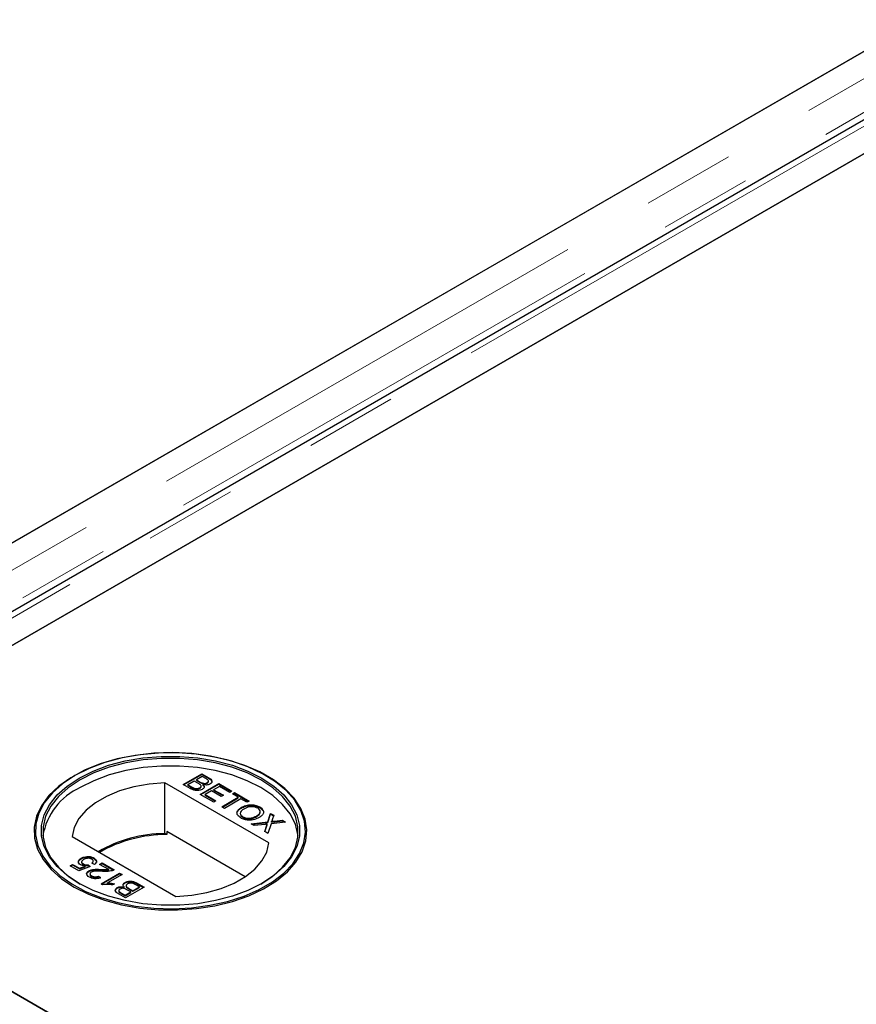
# Model space of a CAD drawing. Units: millimetres. Extents: x 15 to 477, y 37 to 394.
# Drawn here: x 316 to 327, y 319 to 332 of the extents above; entities that cross this region are included whole.
import ezdxf

# ---------------------------------------------------------------- set-up
doc = ezdxf.new("R2010")
doc.units = ezdxf.units.MM
doc.linetypes.add('PHANTOM', pattern=[12.7, 6.35, -1.27, 1.27, -1.27, 1.27, -1.27])

msp = doc.modelspace()

# ---------------------------------------------------------------- linework, layer by layer
at = {"color": 7, "linetype": 'Continuous', "lineweight": 25}
for p, q in [((388.618, 367.096), (310.387, 321.934)), ((389.814, 366.842), (310.724, 321.184)), ((311.604, 321.232), (389.835, 366.394)), ((389.886, 366.423), (315.088, 323.244)), ((310.336, 321.905), (385.134, 365.085)), ((316.523, 321.79), (316.511, 321.783)), ((318.005, 321.669), (318.259, 321.816)), ((318.012, 321.665), (318.259, 321.808)), ((318.158, 321.716), (318.07, 321.666)), ((318.214, 321.684), (318.158, 321.716)), ((318.266, 321.779), (318.188, 321.733)), ((318.188, 321.733), (318.24, 321.703)), ((318.188, 321.725), (318.188, 321.733)), ((318.188, 321.725), (318.24, 321.695)), ((318.259, 321.816), (318.355, 321.761)), ((318.259, 321.808), (318.259, 321.816)), ((318.259, 321.808), (318.355, 321.753)), ((318.314, 321.751), (318.266, 321.779)), ((318.352, 321.708), (318.352, 321.718)), ((319.153, 321.783), (319.14, 321.79)), ((319.179, 320.869), (317.756, 321.691)), ((317.756, 320.997), (317.756, 321.691)), ((318.101, 321.614), (318.005, 321.669)), ((318.07, 321.666), (318.131, 321.631)), ((318.07, 321.658), (318.07, 321.666)), ((318.07, 321.658), (318.131, 321.623)), ((318.154, 321.611), (318.154, 321.619)), ((318.232, 321.615), (318.232, 321.623)), ((318.24, 321.534), (318.494, 321.681)), ((318.247, 321.53), (318.494, 321.673)), ((318.251, 321.639), (318.251, 321.649)), ((318.274, 321.679), (318.274, 321.687)), ((318.28, 321.657), (318.28, 321.665)), ((318.334, 321.685), (318.334, 321.694)), ((318.501, 321.643), (318.422, 321.598)), ((318.422, 321.598), (318.556, 321.521)), ((318.422, 321.59), (318.422, 321.598)), ((318.422, 321.59), (318.549, 321.517)), ((318.494, 321.681), (318.673, 321.577)), ((318.494, 321.673), (318.494, 321.681)), ((318.494, 321.673), (318.666, 321.573)), ((318.644, 321.56), (318.501, 321.643)), ((318.426, 321.427), (318.24, 321.534)), ((318.393, 321.581), (318.305, 321.53)), ((318.305, 321.53), (318.455, 321.444)), ((318.305, 321.522), (318.305, 321.53)), ((318.305, 321.522), (318.448, 321.44)), ((318.527, 321.504), (318.393, 321.581)), ((318.556, 321.521), (318.527, 321.504)), ((318.537, 321.363), (318.761, 321.493)), ((318.544, 321.359), (318.761, 321.484)), ((318.797, 321.472), (318.572, 321.342)), ((318.673, 321.577), (318.644, 321.56)), ((318.68, 321.54), (318.709, 321.557)), ((318.761, 321.493), (318.68, 321.54)), ((318.687, 321.536), (318.709, 321.548)), ((318.709, 321.557), (318.908, 321.442)), ((318.709, 321.548), (318.709, 321.557)), ((318.709, 321.548), (318.901, 321.438)), ((318.761, 321.484), (318.761, 321.493)), ((318.879, 321.425), (318.797, 321.472)), ((318.455, 321.444), (318.426, 321.427)), ((318.572, 321.342), (318.537, 321.363)), ((318.8, 321.345), (318.8, 321.353)), ((318.908, 321.442), (318.879, 321.425)), ((319.055, 321.353), (319.055, 321.361)), ((319.055, 321.353), (319.097, 321.314)), ((318.823, 321.219), (318.823, 321.227)), ((319.009, 321.228), (319.009, 321.237)), ((319.167, 321.157), (319.203, 321.272)), ((319.167, 321.149), (319.203, 321.263)), ((319.203, 321.272), (319.246, 321.247)), ((319.203, 321.263), (319.203, 321.272)), ((319.203, 321.263), (319.244, 321.24)), ((319.246, 321.247), (319.226, 321.184)), ((319.256, 321.167), (319.365, 321.178)), ((319.365, 321.178), (319.408, 321.153)), ((319.365, 321.17), (319.365, 321.178)), ((350.166, 298.912), (311.604, 321.173)), ((318.936, 321.132), (319.167, 321.157)), ((318.979, 321.107), (318.936, 321.132)), ((318.948, 321.125), (319.167, 321.149)), ((319.127, 321.123), (318.979, 321.107)), ((319.124, 321.024), (319.152, 321.111)), ((319.126, 321.022), (319.152, 321.103)), ((319.157, 321.118), (319.157, 321.126)), ((319.167, 321.149), (319.167, 321.157)), ((319.21, 321.132), (319.167, 320.999)), ((319.408, 321.153), (319.21, 321.132)), ((319.215, 321.154), (319.215, 321.162)), ((319.256, 321.158), (319.365, 321.17)), ((319.365, 321.17), (319.396, 321.152)), ((316.484, 320.956), (317.907, 320.134)), ((317.78, 320.983), (317.756, 320.997)), ((317.78, 321.024), (317.78, 320.983)), ((318.854, 320.404), (317.78, 321.024)), ((319.167, 320.999), (319.124, 321.024)), ((316.608, 320.65), (316.608, 320.658)), ((316.687, 320.673), (316.687, 320.682)), ((316.782, 320.654), (316.782, 320.662)), ((316.457, 320.556), (316.49, 320.575)), ((316.578, 320.487), (316.457, 320.556)), ((316.464, 320.552), (316.49, 320.567)), ((316.49, 320.575), (316.584, 320.521)), ((316.49, 320.567), (316.49, 320.575)), ((316.49, 320.567), (316.584, 320.513)), ((316.734, 320.547), (316.578, 320.487)), ((316.584, 320.521), (316.663, 320.552)), ((316.584, 320.513), (316.663, 320.543)), ((316.584, 320.513), (316.584, 320.521)), ((316.615, 320.609), (316.615, 320.599)), ((316.639, 320.571), (316.639, 320.58)), ((316.663, 320.543), (316.663, 320.552)), ((316.705, 320.568), (316.734, 320.547)), ((316.705, 320.56), (316.705, 320.568)), ((316.705, 320.56), (316.727, 320.544)), ((316.79, 320.575), (316.754, 320.592)), ((316.773, 320.611), (316.773, 320.622)), ((316.861, 320.575), (316.894, 320.594)), ((316.986, 320.503), (316.861, 320.575)), ((316.868, 320.571), (316.894, 320.586)), ((316.888, 320.497), (316.888, 320.505)), ((316.894, 320.594), (317.06, 320.498)), ((316.894, 320.586), (316.894, 320.594)), ((316.894, 320.586), (317.053, 320.494)), ((316.986, 320.495), (316.986, 320.503)), ((316.713, 320.478), (316.713, 320.486)), ((316.73, 320.445), (316.73, 320.435)), ((316.751, 320.409), (316.751, 320.417)), ((316.845, 320.415), (316.874, 320.395)), ((316.845, 320.407), (316.845, 320.415)), ((316.845, 320.407), (316.874, 320.386)), ((316.881, 320.308), (317.135, 320.455)), ((316.888, 320.304), (317.135, 320.447)), ((317.168, 320.436), (316.97, 320.322)), ((317.135, 320.455), (317.168, 320.436)), ((317.135, 320.447), (317.135, 320.455)), ((317.135, 320.447), (317.161, 320.432)), ((316.902, 320.296), (316.881, 320.308)), ((316.97, 320.313), (316.97, 320.322)), ((317.066, 320.309), (317.036, 320.292)), ((317.103, 320.248), (317.103, 320.256)), ((317.196, 320.257), (317.196, 320.265)), ((317.209, 320.32), (317.209, 320.328)), ((317.471, 320.261), (317.217, 320.114)), ((317.225, 320.284), (317.225, 320.273)), ((317.262, 320.246), (317.318, 320.214)), ((317.262, 320.238), (317.318, 320.206)), ((317.318, 320.214), (317.406, 320.265)), ((317.318, 320.206), (317.406, 320.257)), ((317.406, 320.265), (317.346, 320.299)), ((317.375, 320.316), (317.471, 320.261)), ((317.375, 320.308), (317.464, 320.257)), ((317.406, 320.257), (317.406, 320.265)), ((317.217, 320.114), (317.121, 320.169)), ((317.124, 320.215), (317.124, 320.205)), ((317.162, 320.18), (317.21, 320.152)), ((317.162, 320.172), (317.21, 320.144)), ((317.21, 320.152), (317.288, 320.197)), ((317.21, 320.144), (317.288, 320.189)), ((317.21, 320.144), (317.21, 320.152)), ((317.288, 320.197), (317.236, 320.227)), ((317.288, 320.189), (317.288, 320.197)), ((317.318, 320.206), (317.318, 320.214)), ((315.088, 319.162), (350.217, 298.882))]:
    msp.add_line(p, q, dxfattribs=at)
at = {"color": 1, "linetype": 'PHANTOM', "lineweight": 18}
for p, q in [((389.268, 367.096), (310.387, 321.559)), ((389.501, 366.767), (310.489, 321.154)), ((310.953, 321.232), (389.835, 366.769)), ((318.355, 321.753), (318.355, 321.761)), ((318.131, 321.623), (318.131, 321.631)), ((318.24, 321.695), (318.24, 321.703)), ((319.152, 321.103), (319.152, 321.111)), ((319.256, 321.158), (319.256, 321.167)), ((317.262, 320.238), (317.262, 320.246)), ((317.375, 320.308), (317.375, 320.316)), ((317.162, 320.172), (317.162, 320.18))]:
    msp.add_line(p, q, dxfattribs=at)
at = {"color": 7, "linetype": 'Continuous', "lineweight": 25, "flags": 128}
for points in [[(316.511, 320.264), (316.707, 320.166), (316.926, 320.084), (317.162, 320.02), (317.411, 319.976), (317.669, 319.953), (317.929, 319.95), (318.188, 319.968), (318.44, 320.007), (318.68, 320.066), (318.903, 320.144), (319.105, 320.238), (319.283, 320.348), (319.433, 320.471), (319.551, 320.605), (319.636, 320.748), (319.685, 320.895), (319.699, 321.046), (319.676, 321.195), (319.618, 321.342), (319.524, 321.482), (319.398, 321.614), (319.241, 321.734), (319.057, 321.841), (318.849, 321.931), (318.621, 322.004), (318.378, 322.058), (318.124, 322.092), (317.864, 322.105), (317.604, 322.097), (317.348, 322.068), (317.102, 322.019), (316.87, 321.951), (316.656, 321.865), (316.466, 321.762), (316.302, 321.645), (316.167, 321.516), (316.066, 321.378), (315.998, 321.233), (315.966, 321.083), (315.971, 320.933), (316.012, 320.784), (316.088, 320.64), (316.198, 320.504), (316.34, 320.378), (316.511, 320.264)], [(316.523, 321.79), (316.354, 321.678), (316.214, 321.553), (316.104, 321.418), (316.029, 321.275), (315.989, 321.128), (315.984, 320.979), (316.016, 320.831), (316.082, 320.687), (316.183, 320.55), (316.316, 320.422), (316.479, 320.307), (316.667, 320.205), (316.879, 320.119), (317.109, 320.052), (317.353, 320.003), (317.606, 319.975), (317.864, 319.967), (318.121, 319.98), (318.372, 320.014), (318.613, 320.067), (318.839, 320.139), (319.045, 320.229), (319.228, 320.334), (319.383, 320.453), (319.508, 320.584), (319.601, 320.723), (319.659, 320.868), (319.681, 321.016), (319.668, 321.165), (319.619, 321.311), (319.534, 321.452), (319.417, 321.585), (319.269, 321.707), (319.093, 321.816), (318.893, 321.91), (318.671, 321.987), (318.434, 322.045), (318.185, 322.083), (317.928, 322.101), (317.67, 322.099), (317.415, 322.076), (317.169, 322.032), (316.935, 321.969), (316.718, 321.888), (316.523, 321.79)], [(316.58, 321.757), (316.771, 321.853), (316.983, 321.932), (317.213, 321.992), (317.455, 322.033), (317.705, 322.054), (317.958, 322.054), (318.208, 322.033), (318.45, 321.992), (318.68, 321.932), (318.892, 321.853), (319.083, 321.757), (319.249, 321.647), (319.385, 321.525), (319.49, 321.392), (319.561, 321.252), (319.597, 321.108), (319.597, 320.962), (319.561, 320.818), (319.49, 320.678), (319.385, 320.545), (319.249, 320.423), (319.083, 320.312), (318.892, 320.217), (318.68, 320.138), (318.45, 320.078), (318.208, 320.036), (317.958, 320.016), (317.705, 320.016), (317.455, 320.036), (317.213, 320.078), (316.983, 320.138), (316.771, 320.217), (316.58, 320.312), (316.415, 320.423), (316.278, 320.545), (316.173, 320.678), (316.102, 320.818), (316.066, 320.962), (316.066, 321.108), (316.102, 321.252), (316.173, 321.392), (316.278, 321.525), (316.415, 321.647), (316.58, 321.757)], [(319.069, 320.304), (319.233, 320.413), (319.367, 320.534), (319.471, 320.666), (319.542, 320.804), (319.577, 320.947), (319.577, 321.091), (319.542, 321.233), (319.471, 321.372), (319.367, 321.503), (319.233, 321.624), (319.069, 321.733), (318.88, 321.827), (318.67, 321.905), (318.443, 321.965), (318.204, 322.006), (317.956, 322.026), (317.707, 322.026), (317.46, 322.006), (317.22, 321.965), (316.993, 321.905), (316.783, 321.827), (316.594, 321.733)], [(319.579, 320.966), (319.577, 320.985), (319.542, 321.127), (319.471, 321.266), (319.367, 321.397), (319.233, 321.518), (319.069, 321.627), (318.88, 321.721), (318.67, 321.799), (318.443, 321.859), (318.204, 321.9), (317.956, 321.92), (317.707, 321.92), (317.46, 321.9), (317.22, 321.859), (316.993, 321.799), (316.783, 321.721), (316.594, 321.627)], [(316.594, 321.733), (316.431, 321.624), (316.296, 321.503), (316.192, 321.372), (316.122, 321.233), (316.086, 321.091), (316.086, 320.947), (316.122, 320.804), (316.192, 320.666), (316.296, 320.534), (316.431, 320.413), (316.594, 320.304)], [(317.756, 321.691), (317.54, 321.673), (317.331, 321.636), (317.135, 321.58), (316.957, 321.506), (316.803, 321.417), (316.675, 321.315), (316.578, 321.202), (316.513, 321.081), (316.484, 320.956)], [(317.907, 320.134), (318.123, 320.152), (318.332, 320.189), (318.528, 320.245), (318.706, 320.319), (318.86, 320.408), (318.988, 320.51), (319.085, 320.623), (319.15, 320.744), (319.179, 320.869)]]:
    msp.add_lwpolyline(points, dxfattribs=at)
at = {"color": 7, "linetype": 'Continuous', "lineweight": 25}
for centre, radius, start, end in [((316.964, 320.814), 0.893, 114.4659, 170.2373), ((317.767, 319.149), 1.847, 90.3132, 120.0208), ((317.779, 319.13), 1.853, 89.9712, 119.7509)]:
    msp.add_arc(centre, radius, start, end, dxfattribs=at)
for points, knots in [([(318.334, 321.694), (318.34, 321.698), (318.349, 321.705), (318.353, 321.716), (318.348, 321.733), (318.329, 321.743), (318.314, 321.751)], [0, 0, 0, 0, 0.2495559, 0.3750506, 0.5002629, 1, 1, 1, 1]), ([(318.355, 321.761), (318.366, 321.755), (318.387, 321.741), (318.403, 321.716), (318.396, 321.692), (318.38, 321.68), (318.373, 321.675)], [0, 0, 0, 0, 0.281148, 0.55999, 0.780101, 1, 1, 1, 1]), ([(318.355, 321.753), (318.365, 321.746), (318.387, 321.733), (318.403, 321.711), (318.397, 321.698), (318.396, 321.694)], [0, 0, 0, 0, 0.412318, 0.821255, 1, 1, 1, 1]), ([(318.267, 321.602), (318.258, 321.598), (318.24, 321.589), (318.205, 321.583), (318.152, 321.587), (318.122, 321.603), (318.101, 321.614)], [0, 0, 0, 0, 0.187097, 0.374265, 0.560797, 1, 1, 1, 1]), ([(318.131, 321.631), (318.135, 321.629), (318.142, 321.624), (318.15, 321.621), (318.154, 321.619)], [0, 0, 0, 0, 0.560136, 1, 1, 1, 1]), ([(318.131, 321.623), (318.135, 321.62), (318.142, 321.616), (318.15, 321.613), (318.154, 321.611)], [0, 0, 0, 0, 0.560136, 1, 1, 1, 1]), ([(318.154, 321.619), (318.161, 321.617), (318.174, 321.612), (318.198, 321.612), (318.217, 321.616), (318.227, 321.621), (318.232, 321.623)], [0, 0, 0, 0, 0.280278, 0.558984, 0.7794, 1, 1, 1, 1]), ([(318.154, 321.611), (318.161, 321.608), (318.174, 321.604), (318.198, 321.604), (318.217, 321.608), (318.227, 321.613), (318.232, 321.615)], [0, 0, 0, 0, 0.280278, 0.558984, 0.7794, 1, 1, 1, 1]), ([(318.232, 321.623), (318.238, 321.628), (318.248, 321.635), (318.252, 321.647), (318.248, 321.664), (318.229, 321.675), (318.214, 321.684)], [0, 0, 0, 0, 0.2498143, 0.3755386, 0.501173, 1, 1, 1, 1]), ([(318.232, 321.615), (318.238, 321.62), (318.247, 321.627), (318.252, 321.636), (318.251, 321.639), (318.251, 321.64)], [0, 0, 0, 0, 0.637209, 0.957898, 1, 1, 1, 1]), ([(318.24, 321.703), (318.246, 321.7), (318.256, 321.694), (318.268, 321.689), (318.274, 321.687)], [0, 0, 0, 0, 0.560393, 1, 1, 1, 1]), ([(318.24, 321.695), (318.246, 321.692), (318.256, 321.686), (318.268, 321.681), (318.274, 321.679)], [0, 0, 0, 0, 0.560393, 1, 1, 1, 1]), ([(318.28, 321.665), (318.285, 321.659), (318.294, 321.648), (318.294, 321.629), (318.284, 321.614), (318.273, 321.606), (318.267, 321.602)], [0, 0, 0, 0, 0.2802, 0.559643, 0.779721, 1, 1, 1, 1]), ([(318.274, 321.687), (318.279, 321.686), (318.291, 321.683), (318.314, 321.684), (318.326, 321.69), (318.334, 321.694)], [0, 0, 0, 0, 0.280887, 0.561085, 1, 1, 1, 1]), ([(318.274, 321.679), (318.279, 321.678), (318.291, 321.675), (318.314, 321.676), (318.326, 321.682), (318.334, 321.685)], [0, 0, 0, 0, 0.280887, 0.561085, 1, 1, 1, 1]), ([(318.373, 321.675), (318.366, 321.671), (318.351, 321.665), (318.318, 321.66), (318.294, 321.663), (318.28, 321.665)], [0, 0, 0, 0, 0.280344, 0.560845, 1, 1, 1, 1]), ([(318.28, 321.657), (318.285, 321.651), (318.293, 321.642), (318.292, 321.632), (318.292, 321.629)], [0, 0, 0, 0, 0.654866, 1, 1, 1, 1]), ([(318.334, 321.685), (318.34, 321.69), (318.349, 321.696), (318.353, 321.705), (318.352, 321.708), (318.352, 321.709)], [0, 0, 0, 0, 0.644061, 0.967942, 1, 1, 1, 1]), ([(318.794, 321.21), (318.778, 321.222), (318.745, 321.246), (318.739, 321.289), (318.761, 321.326), (318.787, 321.344), (318.8, 321.353)], [0, 0, 0, 0, 0.2795823, 0.5587723, 0.7793141, 1, 1, 1, 1]), ([(318.745, 321.28), (318.745, 321.281), (318.743, 321.294), (318.763, 321.318), (318.788, 321.336), (318.8, 321.345)], [0, 0, 0, 0, 0.048142, 0.523916, 1, 1, 1, 1]), ([(318.836, 321.332), (318.823, 321.324), (318.798, 321.307), (318.785, 321.276), (318.794, 321.248), (318.814, 321.234), (318.823, 321.227)], [0, 0, 0, 0, 0.280657, 0.559885, 0.779849, 1, 1, 1, 1]), ([(318.8, 321.353), (318.821, 321.364), (318.861, 321.384), (318.937, 321.394), (319.006, 321.385), (319.039, 321.369), (319.055, 321.361)], [0, 0, 0, 0, 0.28057, 0.559575, 0.779561, 1, 1, 1, 1]), ([(318.8, 321.345), (318.821, 321.355), (318.861, 321.376), (318.937, 321.385), (319.006, 321.376), (319.039, 321.361), (319.055, 321.353)], [0, 0, 0, 0, 0.28057, 0.559575, 0.779561, 1, 1, 1, 1]), ([(319.026, 321.344), (319.015, 321.349), (318.995, 321.359), (318.955, 321.365), (318.895, 321.363), (318.86, 321.345), (318.836, 321.332)], [0, 0, 0, 0, 0.187253, 0.374447, 0.561246, 1, 1, 1, 1]), ([(319.009, 321.237), (319.022, 321.245), (319.048, 321.262), (319.064, 321.293), (319.055, 321.323), (319.036, 321.337), (319.026, 321.344)], [0, 0, 0, 0, 0.280785, 0.560088, 0.779957, 1, 1, 1, 1]), ([(319.055, 321.361), (319.072, 321.349), (319.105, 321.325), (319.11, 321.28), (319.086, 321.243), (319.058, 321.225), (319.045, 321.216)], [0, 0, 0, 0, 0.279606, 0.558584, 0.779079, 1, 1, 1, 1]), ([(318.792, 321.256), (318.793, 321.251), (318.796, 321.237), (318.813, 321.226), (318.823, 321.219)], [0, 0, 0, 0, 0.3839756, 1, 1, 1, 1]), ([(319.045, 321.216), (319.024, 321.206), (318.984, 321.186), (318.909, 321.177), (318.842, 321.187), (318.81, 321.203), (318.794, 321.21)], [0, 0, 0, 0, 0.280352, 0.559499, 0.779648, 1, 1, 1, 1]), ([(318.823, 321.227), (318.839, 321.22), (318.87, 321.206), (318.928, 321.206), (318.975, 321.219), (318.998, 321.231), (319.009, 321.237)], [0, 0, 0, 0, 0.2791, 0.558192, 0.778806, 1, 1, 1, 1]), ([(318.823, 321.219), (318.839, 321.212), (318.87, 321.198), (318.928, 321.198), (318.975, 321.21), (318.998, 321.222), (319.009, 321.228)], [0, 0, 0, 0, 0.2791, 0.558192, 0.778806, 1, 1, 1, 1]), ([(319.009, 321.228), (319.022, 321.237), (319.047, 321.254), (319.064, 321.28), (319.058, 321.295), (319.056, 321.299)], [0, 0, 0, 0, 0.428245, 0.854231, 1, 1, 1, 1]), ([(319.226, 321.184), (319.225, 321.18), (319.223, 321.174), (319.22, 321.166), (319.217, 321.164), (319.215, 321.162)], [0, 0, 0, 0, 0.561271, 0.781793, 1, 1, 1, 1]), ([(319.157, 321.126), (319.151, 321.125), (319.141, 321.124), (319.131, 321.123), (319.127, 321.123)], [0, 0, 0, 0, 0.560002, 1, 1, 1, 1]), ([(319.152, 321.111), (319.153, 321.114), (319.154, 321.119), (319.156, 321.124), (319.157, 321.126)], [0, 0, 0, 0, 0.56, 1, 1, 1, 1]), ([(319.152, 321.103), (319.153, 321.106), (319.154, 321.111), (319.156, 321.116), (319.157, 321.118)], [0, 0, 0, 0, 0.56, 1, 1, 1, 1]), ([(319.215, 321.162), (319.223, 321.163), (319.236, 321.164), (319.25, 321.166), (319.256, 321.167)], [0, 0, 0, 0, 0.56, 1, 1, 1, 1]), ([(319.215, 321.154), (319.223, 321.155), (319.236, 321.156), (319.25, 321.158), (319.256, 321.158)], [0, 0, 0, 0, 0.56, 1, 1, 1, 1]), ([(316.6, 320.568), (316.59, 320.575), (316.57, 320.591), (316.568, 320.618), (316.582, 320.642), (316.599, 320.653), (316.608, 320.658)], [0, 0, 0, 0, 0.279174, 0.558743, 0.779157, 1, 1, 1, 1]), ([(316.574, 320.591), (316.572, 320.598), (316.568, 320.612), (316.583, 320.634), (316.599, 320.645), (316.608, 320.65)], [0, 0, 0, 0, 0.314523, 0.656928, 1, 1, 1, 1]), ([(316.608, 320.658), (316.621, 320.665), (316.644, 320.676), (316.674, 320.68), (316.687, 320.682)], [0, 0, 0, 0, 0.559726, 1, 1, 1, 1]), ([(316.608, 320.65), (316.621, 320.657), (316.644, 320.668), (316.674, 320.672), (316.687, 320.673)], [0, 0, 0, 0, 0.559726, 1, 1, 1, 1]), ([(316.642, 320.641), (316.635, 320.636), (316.62, 320.626), (316.612, 320.608), (316.621, 320.591), (316.633, 320.583), (316.639, 320.58)], [0, 0, 0, 0, 0.280653, 0.559595, 0.77929, 1, 1, 1, 1]), ([(316.753, 320.645), (316.744, 320.65), (316.725, 320.658), (316.691, 320.658), (316.663, 320.651), (316.649, 320.644), (316.642, 320.641)], [0, 0, 0, 0, 0.279515, 0.558288, 0.778902, 1, 1, 1, 1]), ([(316.687, 320.682), (316.707, 320.682), (316.743, 320.682), (316.77, 320.668), (316.782, 320.662)], [0, 0, 0, 0, 0.558446, 1, 1, 1, 1]), ([(316.687, 320.673), (316.707, 320.673), (316.743, 320.673), (316.77, 320.66), (316.782, 320.654)], [0, 0, 0, 0, 0.558446, 1, 1, 1, 1]), ([(316.754, 320.592), (316.759, 320.597), (316.77, 320.606), (316.775, 320.622), (316.768, 320.636), (316.758, 320.642), (316.753, 320.645)], [0, 0, 0, 0, 0.280714, 0.559926, 0.779622, 1, 1, 1, 1]), ([(316.782, 320.662), (316.793, 320.655), (316.813, 320.641), (316.82, 320.616), (316.811, 320.593), (316.797, 320.581), (316.79, 320.575)], [0, 0, 0, 0, 0.2800499, 0.5592639, 0.7794207, 1, 1, 1, 1]), ([(316.782, 320.654), (316.792, 320.647), (316.812, 320.633), (316.821, 320.612), (316.816, 320.601), (316.815, 320.599)], [0, 0, 0, 0, 0.443244, 0.885165, 1, 1, 1, 1]), ([(316.663, 320.552), (316.65, 320.553), (316.626, 320.555), (316.608, 320.564), (316.6, 320.568)], [0, 0, 0, 0, 0.559939, 1, 1, 1, 1]), ([(316.616, 320.6), (316.615, 320.599), (316.613, 320.594), (316.622, 320.583), (316.633, 320.575), (316.639, 320.571)], [0, 0, 0, 0, 0.0471987, 0.522502, 1, 1, 1, 1]), ([(316.639, 320.58), (316.644, 320.577), (316.654, 320.572), (316.677, 320.566), (316.694, 320.567), (316.705, 320.568)], [0, 0, 0, 0, 0.28088, 0.56114, 1, 1, 1, 1]), ([(316.639, 320.571), (316.644, 320.569), (316.654, 320.564), (316.677, 320.558), (316.694, 320.559), (316.705, 320.56)], [0, 0, 0, 0, 0.28088, 0.56114, 1, 1, 1, 1]), ([(316.713, 320.486), (316.727, 320.492), (316.755, 320.504), (316.817, 320.508), (316.861, 320.507), (316.888, 320.505)], [0, 0, 0, 0, 0.278756, 0.558831, 1, 1, 1, 1]), ([(316.759, 320.59), (316.763, 320.592), (316.77, 320.599), (316.771, 320.608), (316.772, 320.612)], [0, 0, 0, 0, 0.412581, 1, 1, 1, 1]), ([(316.888, 320.505), (316.899, 320.505), (316.917, 320.504), (316.943, 320.503), (316.964, 320.502), (316.979, 320.503), (316.986, 320.503)], [0, 0, 0, 0, 0.340043, 0.560064, 0.780067, 1, 1, 1, 1]), ([(316.721, 320.4), (316.711, 320.407), (316.69, 320.421), (316.681, 320.446), (316.689, 320.469), (316.705, 320.48), (316.713, 320.486)], [0, 0, 0, 0, 0.280492, 0.559664, 0.7797671, 1, 1, 1, 1]), ([(316.687, 320.448), (316.688, 320.452), (316.691, 320.464), (316.705, 320.472), (316.713, 320.478)], [0, 0, 0, 0, 0.376633, 1, 1, 1, 1]), ([(316.713, 320.478), (316.727, 320.484), (316.755, 320.496), (316.817, 320.5), (316.861, 320.498), (316.888, 320.497)], [0, 0, 0, 0, 0.278756, 0.558831, 1, 1, 1, 1]), ([(316.874, 320.395), (316.861, 320.389), (316.835, 320.378), (316.788, 320.377), (316.749, 320.386), (316.731, 320.395), (316.721, 320.4)], [0, 0, 0, 0, 0.280256, 0.558866, 0.779117, 1, 1, 1, 1]), ([(316.746, 320.467), (316.74, 320.463), (316.729, 320.455), (316.729, 320.439), (316.737, 320.426), (316.746, 320.42), (316.751, 320.417)], [0, 0, 0, 0, 0.279069, 0.55859, 0.779053, 1, 1, 1, 1]), ([(316.731, 320.436), (316.731, 320.434), (316.729, 320.428), (316.737, 320.418), (316.747, 320.412), (316.751, 320.409)], [0, 0, 0, 0, 0.201469, 0.600296, 1, 1, 1, 1]), ([(316.903, 320.479), (316.873, 320.48), (316.831, 320.482), (316.776, 320.479), (316.756, 320.471), (316.746, 320.467)], [0, 0, 0, 0, 0.561302, 0.781371, 1, 1, 1, 1]), ([(316.751, 320.417), (316.759, 320.413), (316.774, 320.406), (316.802, 320.402), (316.827, 320.406), (316.839, 320.412), (316.845, 320.415)], [0, 0, 0, 0, 0.280431, 0.55946, 0.779357, 1, 1, 1, 1]), ([(316.751, 320.409), (316.759, 320.405), (316.774, 320.397), (316.802, 320.394), (316.827, 320.398), (316.839, 320.404), (316.845, 320.407)], [0, 0, 0, 0, 0.280431, 0.55946, 0.779357, 1, 1, 1, 1]), ([(316.888, 320.497), (316.899, 320.497), (316.917, 320.496), (316.943, 320.494), (316.964, 320.494), (316.979, 320.495), (316.986, 320.495)], [0, 0, 0, 0, 0.340043, 0.560064, 0.780067, 1, 1, 1, 1]), ([(317.034, 320.487), (317.01, 320.483), (316.967, 320.475), (316.923, 320.478), (316.903, 320.479)], [0, 0, 0, 0, 0.558368, 1, 1, 1, 1]), ([(317.06, 320.498), (317.056, 320.496), (317.048, 320.491), (317.038, 320.488), (317.034, 320.487)], [0, 0, 0, 0, 0.559966, 1, 1, 1, 1]), ([(317.036, 320.292), (317.011, 320.296), (316.967, 320.303), (316.922, 320.298), (316.902, 320.296)], [0, 0, 0, 0, 0.5604323, 1, 1, 1, 1]), ([(316.97, 320.322), (316.988, 320.321), (317.021, 320.319), (317.052, 320.312), (317.066, 320.309)], [0, 0, 0, 0, 0.559705, 1, 1, 1, 1]), ([(316.97, 320.313), (316.988, 320.313), (317.017, 320.311), (317.045, 320.305), (317.055, 320.303)], [0, 0, 0, 0, 0.631414, 1, 1, 1, 1]), ([(317.121, 320.169), (317.111, 320.176), (317.089, 320.189), (317.073, 320.214), (317.08, 320.238), (317.096, 320.25), (317.103, 320.256)], [0, 0, 0, 0, 0.2811476, 0.55999, 0.7801011, 1, 1, 1, 1]), ([(317.08, 320.22), (317.081, 320.223), (317.083, 320.234), (317.095, 320.242), (317.103, 320.248)], [0, 0, 0, 0, 0.308775, 1, 1, 1, 1]), ([(317.103, 320.256), (317.111, 320.259), (317.125, 320.266), (317.158, 320.271), (317.182, 320.267), (317.196, 320.265)], [0, 0, 0, 0, 0.280344, 0.560845, 1, 1, 1, 1]), ([(317.103, 320.248), (317.111, 320.251), (317.125, 320.258), (317.158, 320.263), (317.182, 320.259), (317.196, 320.257)], [0, 0, 0, 0, 0.280344, 0.560845, 1, 1, 1, 1]), ([(317.142, 320.237), (317.136, 320.232), (317.127, 320.226), (317.123, 320.215), (317.128, 320.198), (317.147, 320.188), (317.162, 320.18)], [0, 0, 0, 0, 0.249556, 0.375051, 0.500263, 1, 1, 1, 1]), ([(317.202, 320.243), (317.197, 320.245), (317.185, 320.247), (317.162, 320.246), (317.15, 320.24), (317.142, 320.237)], [0, 0, 0, 0, 0.280887, 0.561085, 1, 1, 1, 1]), ([(317.196, 320.265), (317.191, 320.271), (317.182, 320.283), (317.182, 320.301), (317.192, 320.317), (317.203, 320.324), (317.209, 320.328)], [0, 0, 0, 0, 0.2801998, 0.5596435, 0.7797214, 1, 1, 1, 1]), ([(317.184, 320.285), (317.184, 320.288), (317.183, 320.296), (317.192, 320.309), (317.203, 320.316), (317.209, 320.32)], [0, 0, 0, 0, 0.230316, 0.614983, 1, 1, 1, 1]), ([(317.236, 320.227), (317.23, 320.231), (317.22, 320.237), (317.208, 320.241), (317.202, 320.243)], [0, 0, 0, 0, 0.560393, 1, 1, 1, 1]), ([(317.209, 320.328), (317.218, 320.332), (317.237, 320.341), (317.272, 320.347), (317.324, 320.343), (317.354, 320.327), (317.375, 320.316)], [0, 0, 0, 0, 0.1870965, 0.3742649, 0.5607972, 1, 1, 1, 1]), ([(317.209, 320.32), (317.218, 320.324), (317.237, 320.333), (317.272, 320.339), (317.324, 320.335), (317.354, 320.319), (317.375, 320.308)], [0, 0, 0, 0, 0.1870965, 0.3742649, 0.5607972, 1, 1, 1, 1]), ([(317.244, 320.307), (317.238, 320.302), (317.228, 320.295), (317.224, 320.284), (317.228, 320.266), (317.247, 320.255), (317.262, 320.246)], [0, 0, 0, 0, 0.249814, 0.375539, 0.501173, 1, 1, 1, 1]), ([(317.225, 320.274), (317.226, 320.272), (317.227, 320.257), (317.246, 320.247), (317.262, 320.238)], [0, 0, 0, 0, 0.179501, 1, 1, 1, 1]), ([(317.323, 320.311), (317.316, 320.314), (317.302, 320.319), (317.278, 320.319), (317.259, 320.314), (317.249, 320.31), (317.244, 320.307)], [0, 0, 0, 0, 0.280278, 0.558984, 0.7794, 1, 1, 1, 1]), ([(317.346, 320.299), (317.341, 320.302), (317.334, 320.306), (317.326, 320.31), (317.323, 320.311)], [0, 0, 0, 0, 0.560136, 1, 1, 1, 1]), ([(317.124, 320.206), (317.125, 320.203), (317.127, 320.189), (317.146, 320.18), (317.162, 320.172)], [0, 0, 0, 0, 0.184139, 1, 1, 1, 1])]:
    msp.add_open_spline(points, degree=3, knots=knots, dxfattribs=at)

doc.saveas('drawing.dxf')
